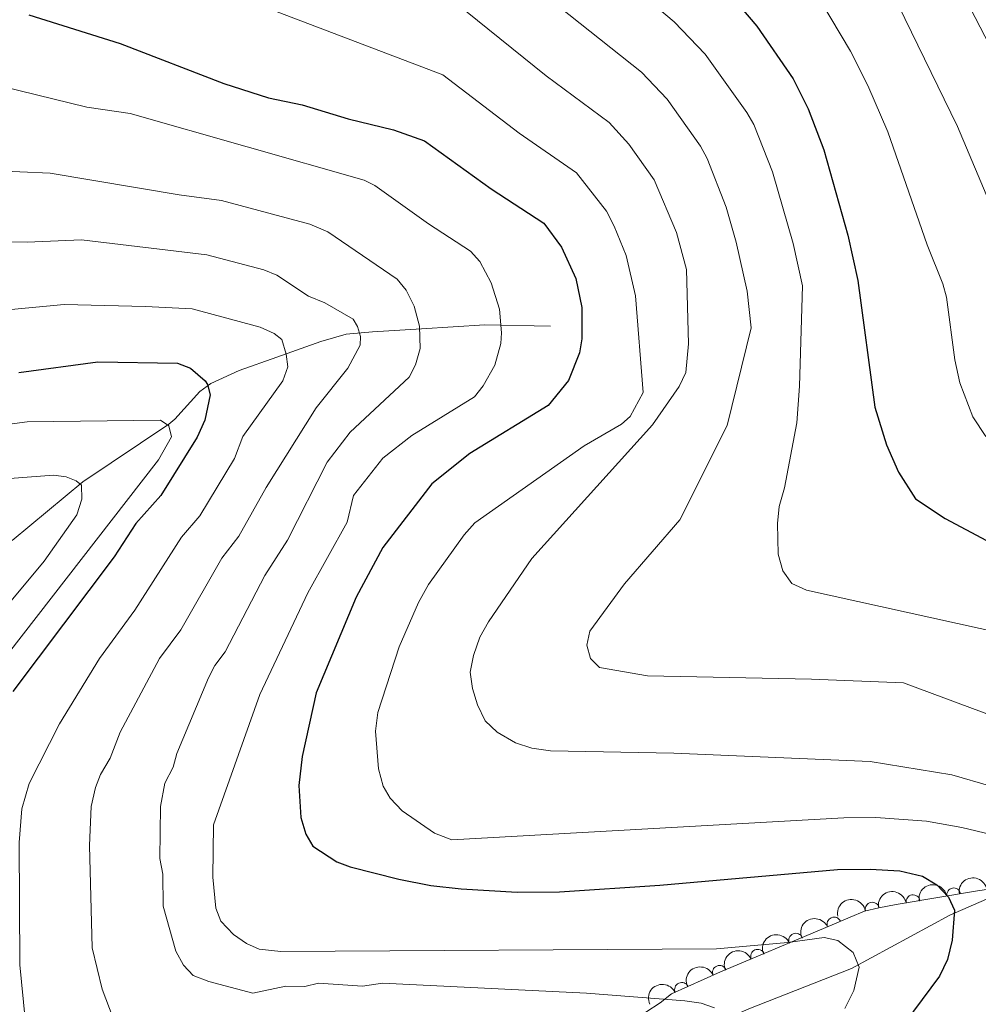
# Model space of a CAD drawing. Units: metres. Extents: x 648439 to 655366, y 730235 to 735013.
# Drawn here: x 652722 to 652892, y 730997 to 731172 of the extents above; entities that cross this region are included whole.
import ezdxf

# ---------------------------------------------------------------- set-up
doc = ezdxf.new("R2010")
doc.units = ezdxf.units.M
doc.header["$MEASUREMENT"] = 0
doc.linetypes.add('DGN Style 3', pattern=[108.2882272293578, 77.34873373525558, -30.93949349410223])
for name, color, linetype, lineweight in [('Entidades rústicas y varios', 7, 'Continuous', 5), ('Hidrografía', 7, 'Continuous', 5), ('Relieve y altimetría', 7, 'Continuous', 5)]:
    doc.layers.add(name, color=color, linetype=linetype, lineweight=lineweight)

msp = doc.modelspace()

# ---------------------------------------------------------------- linework, layer by layer
at = {"layer": 'Entidades rústicas y varios', "color": 92, "linetype": 'DGN Style 3', "lineweight": 5}
msp.add_polyline3d([(652833.04, 730995.74, 643.53), (652835.5900000001, 730997.3500000001, 644.54), (652837.6200000001, 730998.95, 644.54), (652846.3500000001, 731002.8700000001, 646.07), (652864.69, 731010.6000000001, 649.89), (652869.3999999999, 731012.5900000001, 650.61), (652871.96, 731013.6799999999, 650.61), (652874.54, 731014.26, 651.62), (652877.6300000001, 731014.8500000001, 651.62), (652892.05, 731017.28, 654.8000000000001), (652901.5700000001, 731018.6699999999, 657.64)], dxfattribs=at)
at = {"layer": 'Entidades rústicas y varios', "color": 92, "linetype": 'Continuous', "lineweight": 5, "extrusion": (-0.1290448097864943, -0.1855224484615426, 0.9741297953476231)}
for centre in [(118549.2632576854, 947905.4732305666, -219234.3582581921), (118544.0259175501, 947900.1192541606, -219234.752218783)]:
    msp.add_arc(centre, 2.516055640060342, 45.36446333574665, 225.9090503451193, dxfattribs=at)
at = {"layer": 'Entidades rústicas y varios', "color": 92, "linetype": 'Continuous', "lineweight": 5, "extrusion": (-0.1330880841910484, -0.1826436521271808, 0.9741297953476231)}
msp.add_arc((97158.52909282554, 950218.5710484157, -219769.0198038262), 2.516055640060342, 45.36446333574666, 225.9090503451193, dxfattribs=at)
at = {"layer": 'Entidades rústicas y varios', "color": 92, "linetype": 'Continuous', "lineweight": 5}
for centre, radius, start, end in [((652880.6227164553, 731015.334535074, 652.5507919476686), 1.250091938746998, 10.53154518454174, 189.7450996035372), ((652887.849539201, 731016.5523699748, 654.1445018181525), 1.250091938746998, 10.53154518454174, 189.7450996035372), ((652873.3428360219, 731014.0115525285, 651.62), 1.250091938746999, 11.77601886077241, 190.9895732797678), ((652866.5600780197, 731011.3689376584, 650.3505376130416), 1.250091938746998, 23.87047739605978, 203.0840318150552), ((652859.7486081345, 731008.4961143751, 649.0988497768052), 1.250091938746998, 23.82076226015895, 203.0343166791544), ((652852.961296852, 731005.6353773952, 647.6851349949399), 1.250091938746998, 23.82076226015895, 203.0343166791544), ((652846.1739855693, 731002.7746404151, 646.2714202130746), 1.250091938746998, 23.82076226015895, 203.0343166791544), ((652839.4253911539, 730999.7392812679, 645.054641169245), 1.250091938746999, 25.14749805043876, 204.3610524694342)]:
    msp.add_arc(centre, radius, start, end, dxfattribs=at)
at = {"layer": 'Entidades rústicas y varios', "color": 92, "linetype": 'Continuous', "lineweight": 5, "extrusion": (-0.124985110527839, -0.1882813425763215, 0.9741297953476231)}
msp.add_arc((139641.1602905644, 945163.3186543647, -218600.7948855914), 2.516055640060342, 45.36446333574661, 225.9090503451192, dxfattribs=at)
at = {"layer": 'Entidades rústicas y varios', "color": 92, "linetype": 'Continuous', "lineweight": 5, "extrusion": (-0.08276142038514481, -0.2102895363821785, 0.9741297953476229)}
msp.add_arc((339798.7528615072, 895680.3125299037, -207122.4907524964), 2.516055640060342, 45.36446333574665, 225.9090503451193, dxfattribs=at)
at = {"layer": 'Entidades rústicas y varios', "color": 92, "linetype": 'Continuous', "lineweight": 5, "extrusion": (-0.08294385592573558, -0.2102176457392887, 0.9741297953476229)}
for centre in [(338995.6568829435, 895961.8695865769, -207189.0943577369), (338990.3932164872, 895956.5311849226, -207189.3071562659), (338985.1295500313, 895951.1927832679, -207189.5199547949)]:
    msp.add_arc(centre, 2.516055640060342, 45.36446333574665, 225.9090503451193, dxfattribs=at)
at = {"layer": 'Entidades rústicas y varios', "color": 92, "linetype": 'Continuous', "lineweight": 5, "extrusion": (-0.07805427440507388, -0.2120817579687033, 0.9741297953476231)}
msp.add_arc((360181.1901211775, 888059.9020449967, -205360.0613783601), 2.516055640060342, 45.36446333574665, 225.9090503451193, dxfattribs=at)
at = {"layer": 'Hidrografía', "color": 142, "linetype": 'DGN Style 3', "lineweight": 15}
for points in [[(652816.0700000001, 731117.76, 648.45), (652804.3999999999, 731117.96, 643.8000000000001), (652793.1100000001, 731117.25, 640.24), (652784.44, 731116.74, 635.23), (652779.71, 731116.3, 632.9300000000001), (652775.24, 731115.03, 631.0500000000001), (652767.3700000001, 731112.26, 628.1), (652760.6699999999, 731109.8800000001, 626.1), (652755.6499999999, 731107.52, 624.45), (652753.71, 731106.1300000001, 623.46), (652749.26, 731101.23, 619.9300000000001), (652748.1599999999, 731100.31, 619.4), (652732.8600000001, 731090.03, 614.35), (652720.26, 731079.6100000001, 609.3000000000001)], [(652753.81, 730922.6699999999, 597.49), (652756.28, 730923.73, 597.62), (652757.72, 730924.1200000001, 595), (652759.3200000001, 730925.03, 597.77), (652763.3200000001, 730926.74, 597.99), (652767.55, 730929.4299999999, 598.25), (652773.5, 730933.97, 599.38), (652779.1200000001, 730937.77, 602.09), (652783.6699999999, 730941.3800000001, 605.11), (652790.31, 730950.3500000001, 609.99), (652796.02, 730957.3800000001, 614.22), (652803.28, 730964.3300000001, 619.76), (652811.56, 730973.8800000001, 626.23), (652816.51, 730978.8300000001, 628.71), (652819.55, 730981.44, 629.91), (652821.6200000001, 730982.77, 630.65), (652823.8500000001, 730983.6799999999, 631.37), (652830.8999999999, 730985.3900000001, 633.51), (652834.8, 730986.8400000001, 634.79), (652846.9299999999, 730994.3600000001, 639.6800000000001), (652851.3800000001, 730996.3, 640.87), (652869.6799999999, 731003.48, 644.63), (652887.1699999999, 731012.94, 649.65), (652894.6300000001, 731016.2, 651.71)]]:
    msp.add_polyline3d(points, dxfattribs=at)
at = {"layer": 'Relieve y altimetría', "color": 30, "linetype": 'Continuous', "lineweight": 5, "flags": 128}
for points, elevation in [([(652811.8500000001, 731271.5700000001), (652810.76, 731264.71), (652811.01, 731257.79), (652811.54, 731255.3400000001), (652812.8700000001, 731252.3300000001), (652823.27, 731234.3700000001), (652837.69, 731222.3800000001), (652845.72, 731216.4199999999), (652853.5900000001, 731209.6599999999), (652861.0900000001, 731202.1599999999), (652866.9099999999, 731194.8700000001), (652872.23, 731185.8600000001), (652875.03, 731179.8), (652877.97, 731174.94), (652888.54, 731153.26), (652897.27, 731132.48)], 685), ([(652827.23, 731256.49), (652830.53, 731251.8700000001), (652840.1799999999, 731242.3800000001), (652851.21, 731229.56), (652854.5700000001, 731227.19), (652862.5700000001, 731220.27), (652870.5700000001, 731211.94), (652876.71, 731203.28), (652881.95, 731193.23), (652884.8600000001, 731185.8900000001), (652917.3200000001, 731123.0900000001)], 690), ([(652808.8600000001, 731196.52), (652838.1000000001, 731171.8700000001), (652843.6300000001, 731166.1300000001), (652851.05, 731155.77), (652852.29, 731153.6000000001), (652855.6100000001, 731145.1799999999), (652859.26, 731132.47), (652860.9299999999, 731124.9199999999), (652860.4199999999, 731107.0800000001), (652859.94, 731100.55), (652857.72, 731089.01), (652856.76, 731085.6799999999), (652856.51, 731082.6699999999), (652856.6300000001, 731077.19), (652857.4199999999, 731074.2), (652859.03, 731071.96), (652861.6399999999, 731070.78), (652901.6799999999, 731061.94)], 670), ([(652734.25, 731186.3600000001), (652796.9199999999, 731162.44), (652810.54, 731152.0800000001), (652820.7, 731145), (652826.03, 731138.23), (652827.3999999999, 731135.54), (652829.56, 731130.31), (652831.23, 731123.1400000001), (652832.56, 731105.9299999999), (652830.27, 731101.7), (652828.74, 731100.31), (652822.0900000001, 731096.44), (652802.6200000001, 731082.76), (652800.7, 731080.6499999999), (652794.3800000001, 731071.8200000001), (652792.5900000001, 731068.56), (652789.1399999999, 731060.72), (652785.3700000001, 731049.04), (652784.9199999999, 731045.72), (652785.49, 731039.01), (652786.28, 731035.9199999999), (652787.5700000001, 731033.78), (652789.69, 731031.55), (652795.47, 731027.54), (652798.5, 731026.3600000001), (652868.26, 731030.3), (652873.96, 731030.3200000001), (652882.97, 731029.69), (652889.31, 731028.5900000001), (652900.96, 731025.75)], 655), ([(652813.9099999999, 731177.5700000001), (652832.3, 731162.9099999999), (652836.8400000001, 731158.1200000001), (652842.8, 731149.78), (652843.99, 731147.5700000001), (652847.3600000001, 731138.9199999999), (652849.1000000001, 731132.72), (652851.1100000001, 731123.95), (652851.8200000001, 731117.4299999999), (652847.55, 731100.05), (652839.1300000001, 731083.31), (652829.24, 731071.9099999999), (652823.1100000001, 731063.49), (652822.55, 731061), (652823.22, 731058.6200000001), (652824.81, 731057), (652833.3300000001, 731055.55), (652862.52, 731054.95), (652878.8899999999, 731054.28), (652897.8800000001, 731047.26)], 665), ([(652893.55, 731098.1400000001), (652891.24, 731101.6200000001), (652888.95, 731107.6699999999), (652888.05, 731111.73), (652886.55, 731122.8800000001), (652885.9099999999, 731125.29), (652883.1300000001, 731132.22), (652876.1000000001, 731152.31), (652872.5700000001, 731160.55), (652869.48, 731166.6799999999), (652862.5, 731178.48)], 680), ([(652690.3600000001, 731173.5700000001), (652697.69, 731165.5), (652733.56, 731156.73), (652741.31, 731155.5700000001), (652782.9199999999, 731143.74), (652784.8500000001, 731142.79)], 645), ([(652800.97, 731173.8200000001), (652815.31, 731162.28), (652826.5, 731153.96), (652830.03, 731150.1000000001), (652834.56, 731143.78), (652838.53, 731134.3999999999), (652840.27, 731127.8300000001), (652840.6699999999, 731114.5900000001), (652840.1599999999, 731109.51), (652838.97, 731107), (652834.26, 731100.1699999999), (652812.75, 731076.3999999999), (652805.03, 731065.1499999999), (652803.54, 731062.4199999999), (652802.3700000001, 731059.19), (652801.81, 731056.1799999999), (652802.19, 731053.29)], 660), ([(652710.79, 731145.69), (652727.03, 731144.95), (652750, 731141.0900000001), (652757.52, 731140.1000000001), (652773.27, 731135.8700000001), (652776.48, 731134.54), (652788.8200000001, 731126.1000000001), (652790.3899999999, 731124.1599999999), (652791.8400000001, 731121.31), (652792.8, 731117.76), (652792.8700000001, 731113.78), (652792.0800000001, 731110.8800000001), (652790.9199999999, 731108.6799999999), (652780.46, 731098.9099999999), (652776.3400000001, 731093.54), (652769.29, 731079.69), (652765.23, 731073.3900000001), (652758.1799999999, 731059.8), (652756.3800000001, 731057.3999999999), (652755.23, 731055.1799999999), (652749.6200000001, 731041.73), (652748.9099999999, 731039.28), (652747.44, 731036.4199999999), (652746.6599999999, 731032.28), (652746.5800000001, 731023.04), (652747.1200000001, 731020.25), (652747.1799999999, 731014.5800000001), (652749.4099999999, 731006.55), (652750.77, 731004.0900000001), (652752.49, 731002.24), (652755.29, 731001.1799999999), (652763.0900000001, 730999.1200000001), (652768.96, 731000.3600000001), (652772.3400000001, 731000.27), (652774.78, 731000.8999999999), (652782.6300000001, 731000.3600000001), (652786.22, 731000.8900000001), (652822.48, 730999.1100000001), (652840, 730997.74), (652842.9099999999, 730997.29), (652845.27, 730996.49)], 640), ([(652784.8500000001, 731142.79), (652794.3700000001, 731135.96), (652801.8600000001, 731131.0700000001), (652803.52, 731129.23), (652805.55, 731125.45), (652807.03, 731120.78), (652807.3899999999, 731116.5700000001), (652807.25, 731114.6400000001), (652806.2, 731110.79), (652804.1300000001, 731107.1599999999), (652802.56, 731105.2), (652791.3899999999, 731098.3200000001), (652786.24, 731094.29), (652781.03, 731087.6300000001), (652779.9099999999, 731082.8800000001), (652772.8800000001, 731070.31), (652764.3500000001, 731052.2), (652756.1100000001, 731029.02), (652756.01, 731019.7), (652756.55, 731014.23), (652757.45, 731011.9099999999), (652759.6499999999, 731009.54), (652761.96, 731007.9299999999), (652764.25, 731006.8999999999), (652768.1000000001, 731006.52), (652845.6000000001, 731007), (652858.31, 731008.1000000001), (652864.81, 731008.98), (652867.22, 731008.45), (652869.94, 731006.3), (652871.03, 731003.74), (652870.0900000001, 730999.56), (652868.46, 730996.3500000001)], 645), ([(652738.24, 730994.6400000001), (652736.29, 730999.8), (652734.55, 731007.1799999999), (652734.0700000001, 731025.3800000001), (652734.3200000001, 731032.28), (652735.1000000001, 731035.7), (652736.03, 731038.02), (652737.73, 731040.8900000001), (652739.5, 731045.54), (652746.49, 731058.6499999999), (652750.3, 731063.74), (652757.5800000001, 731076.47), (652760.6300000001, 731080.3999999999), (652765.49, 731089.05), (652774.3899999999, 731103.22), (652780.03, 731110.28), (652782.21, 731114.3700000001), (652782.28, 731115.9199999999), (652781.73, 731117.6699999999), (652780.97, 731118.99), (652775.94, 731121.8800000001), (652773.02, 731123.06), (652767.4099999999, 731126.8300000001), (652765.0900000001, 731127.78), (652754.9199999999, 731130.46), (652732.6399999999, 731133.0800000001), (652722.96, 731132.72), (652710.5, 731132.8300000001)], 635), ([(652722.6100000001, 730994.44), (652721.6699999999, 731004.1300000001), (652721.55, 731025.8999999999), (652722, 731031.8800000001), (652723.3300000001, 731036.3700000001), (652728.69, 731046.99), (652735.8400000001, 731058.6000000001), (652742.1000000001, 731067.23), (652750.4099999999, 731080.23), (652753.6799999999, 731084.02), (652759.8800000001, 731094.2), (652761.3300000001, 731098.1300000001), (652768.46, 731108.02), (652769.3300000001, 731110.52), (652769.0700000001, 731112.79), (652768.29, 731115.3600000001), (652766.9199999999, 731116.47), (652764.4099999999, 731117.56), (652752.31, 731120.8200000001), (652744.03, 731121.24), (652729.54, 731121.6300000001), (652706.25, 731119.3900000001)], 630), ([(652711.74, 731099.22), (652722.98, 731100.72), (652746.69, 731101.02), (652748.1699999999, 731100.02), (652748.6200000001, 731098.06), (652746.3300000001, 731093.98), (652713.8400000001, 731052.1599999999)], 620), ([(652708.1000000001, 731089.74), (652727.6399999999, 731091.25), (652729.9099999999, 731090.95), (652731.69, 731090.26), (652732.6399999999, 731089.46), (652732.69, 731086.97), (652731.8200000001, 731084.1599999999), (652726, 731075.9199999999), (652705.24, 731051.0700000001)], 615), ([(652802.19, 731053.29), (652803.0800000001, 731050.4099999999), (652804.49, 731047.54), (652806.6000000001, 731045.52), (652809.8500000001, 731043.6300000001), (652812.77, 731042.6599999999), (652816.0900000001, 731042.21), (652838.04, 731041.77), (652872.95, 731040.28), (652887.49, 731037.9099999999), (652894.47, 731035.8999999999)], 660)]:
    msp.add_lwpolyline(points, dxfattribs=dict(at, elevation=elevation))
at = {"layer": 'Relieve y altimetría', "color": 30, "linetype": 'Continuous', "lineweight": 25, "flags": 128}
for points, elevation in [([(652848.74, 731175.99), (652852.78, 731171.1100000001), (652859.29, 731161.76), (652861.96, 731156.4099999999), (652864.74, 731149.0900000001), (652868.98, 731133.9099999999), (652870.75, 731125.8800000001), (652873.78, 731103.3500000001), (652875.8600000001, 731096.6499999999), (652878, 731091.79), (652881.0700000001, 731087.01), (652886.3500000001, 731083.55), (652904.72, 731073.75)], 675), ([(652723.24, 731173.1300000001), (652739.51, 731168.06), (652757.97, 731160.9199999999), (652765.8899999999, 731158.3700000001), (652771.8700000001, 731157.1400000001), (652780.1000000001, 731154.6300000001), (652788.1699999999, 731152.69), (652793.6399999999, 731150.69), (652805.53, 731142.1599999999), (652814.8999999999, 731136.05), (652818.0700000001, 731131.8), (652820.6000000001, 731126.22), (652821.6599999999, 731121.06), (652821.6399999999, 731115.51), (652821.23, 731113.02), (652819.3200000001, 731108.0700000001), (652815.6499999999, 731103.6300000001), (652801.76, 731095.0900000001), (652794.95, 731089.6699999999), (652786.25, 731078.3500000001), (652781.49, 731069.53), (652774.3600000001, 731052.51), (652771.9199999999, 731041.1799999999), (652771.29, 731036.04), (652771.6300000001, 731030.3500000001), (652772.53, 731027.3700000001), (652773.8200000001, 731025.23), (652778.04, 731022.45), (652780.4299999999, 731021.56), (652789.1200000001, 731019.3600000001), (652794.78, 731018.25), (652800.1799999999, 731017.6300000001), (652810.1799999999, 731017.03), (652817.6699999999, 731017.0900000001), (652835.55, 731018.28), (652867.1599999999, 731021.1000000001), (652873, 731021.1799999999)], 650), ([(652721.49, 731109.52), (652735.54, 731111.3900000001), (652749.71, 731111.1799999999), (652752.01, 731110.26), (652754.6599999999, 731108.01), (652755.0700000001, 731107.3700000001), (652755.53, 731105.52), (652754.5700000001, 731101.01), (652753.1799999999, 731097.98), (652746.73, 731087.6400000001), (652742.29, 731082.6300000001), (652738.4099999999, 731076.74), (652720.4199999999, 731052.75)], 625), ([(652873, 731021.1799999999), (652878.28, 731020.8400000001), (652882.29, 731019.8800000001), (652884.81, 731018.3900000001), (652886.9299999999, 731016.1599999999), (652888, 731013.8800000001), (652887.5900000001, 731008.52), (652886.76, 731005.06), (652885.3200000001, 731002.1200000001), (652879.1499999999, 730993.8400000001), (652871.3700000001, 730984.96), (652864.01, 730977.73), (652857.9299999999, 730970.6000000001), (652853.0700000001, 730964.03), (652846.1200000001, 730953.3800000001), (652842.0700000001, 730948.1000000001), (652840.29, 730944.96), (652839.1200000001, 730941.6200000001), (652839.1000000001, 730939.1100000001), (652844.1100000001, 730924.0900000001)], 650)]:
    msp.add_lwpolyline(points, dxfattribs=dict(at, elevation=elevation))

doc.saveas('drawing.dxf')
